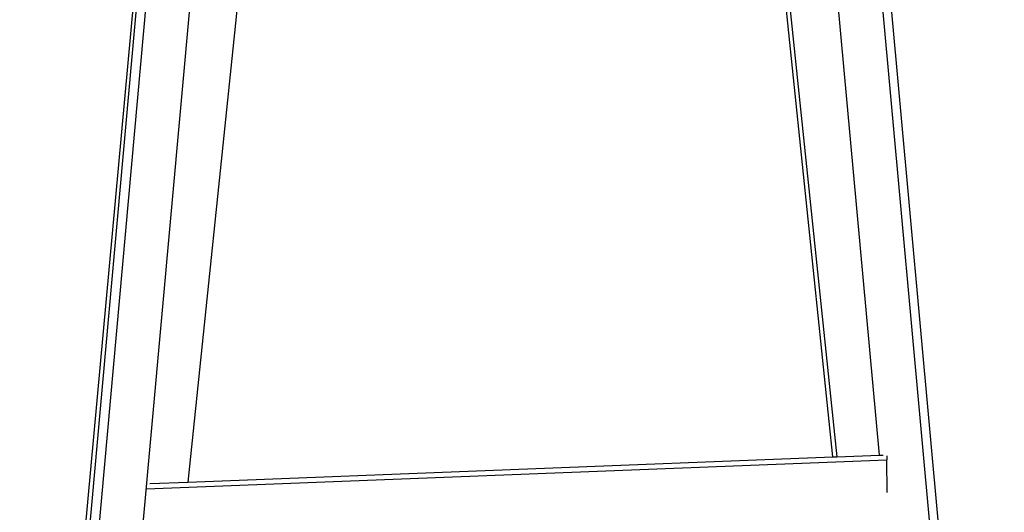
# Model space of a CAD drawing. Units: millimetres. Extents: x 3804 to 9622, y 2834 to 10111.
# Drawn here: x 5877 to 6328, y 5202 to 5427 of the extents above; entities that cross this region are included whole.
import ezdxf

# ---------------------------------------------------------------- set-up
doc = ezdxf.new("R2010")
doc.units = ezdxf.units.MM

msp = doc.modelspace()

# ---------------------------------------------------------------- linework, layer by layer
for p, q in [((5948.46, 5651.18), (5876.76, 4865.87)), ((5879.1, 4865.87), (5949.97, 5650.82)), ((5954.1, 5650.82), (5883.15, 4864.97)), ((5974.16, 5650.82), (5903.21, 4864.97)), ((6270.42, 5227.98), (6231.81, 5650.85)), ((6251.87, 5650.85), (6323.62, 4865)), ((6255.9, 5650.85), (6327.64, 4865)), ((5953.97, 5215.66), (5994.01, 5602.01)), ((6249.15, 5227.15), (6210.3, 5602.01)), ((6211.74, 5602.01), (6251.01, 5227.22)), ((5934.67, 5212.58), (6273.83, 5225.78)), ((5953.97, 5215.66), (6249.15, 5227.15)), ((6249.15, 5227.15), (6251.01, 5227.22)), ((6251.01, 5227.22), (6270.42, 5227.98)), ((6270.42, 5227.98), (6272.23, 5228.05)), ((6273.8, 5227.64), (6273.8, 5227.66)), ((6273.8, 5227.64), (6273.83, 5225.78)), ((6274.03, 5210.82), (6273.83, 5225.78)), ((5936.38, 5214.98), (5953.97, 5215.66))]:
    msp.add_line(p, q)

doc.saveas('drawing.dxf')
